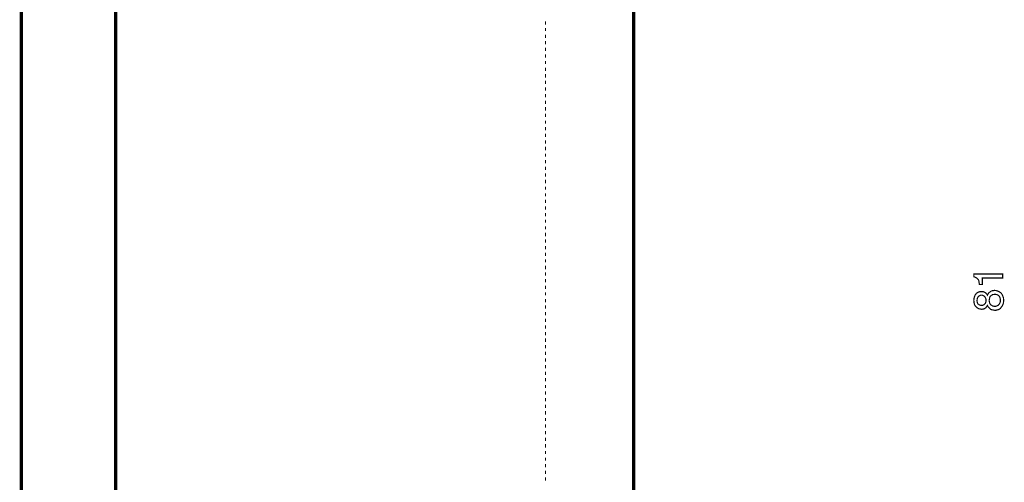
# Model space of a CAD drawing. Extents: x -4.15 to 4.16, y -4.9 to 4.9.
# Drawn here: x -0.12 to 2.36, y -1.96 to -0.8 of the extents above; entities that cross this region are included whole.
import ezdxf

# ---------------------------------------------------------------- set-up
doc = ezdxf.new("R2010")
doc.units = 0
doc.header["$LTSCALE"] = 0.000394
doc.layers.add('PLAN_1', color=7, linetype='CONTINUOUS')

msp = doc.modelspace()

# ---------------------------------------------------------------- linework, layer by layer
at = {"layer": 'PLAN_1', "linetype": 'CONTINUOUS', "const_width": 0.008575}
for points in [[(-0.118539, 0.280665), (-0.118539, -3.045547), (0.119138, -3.045547), (0.119138, 0.279441)], [(1.425118, 0.014815), (1.425118, -2.958563)]]:
    msp.add_lwpolyline(points, dxfattribs=at)
at = {"layer": 'PLAN_1', "color": 2, "linetype": 'CONTINUOUS', "const_width": 0.003}
for points in [[(1.20276, -0.800508), (1.20276, -0.808469)], [(1.20276, -0.817047), (1.20276, -0.825008)], [(1.20276, -0.833587), (1.20276, -0.842161)], [(1.20276, -0.850126), (1.20276, -0.858701)], [(1.20276, -0.866665), (1.20276, -0.87524)], [(1.20276, -0.883815), (1.20276, -0.89178)], [(1.20276, -0.900354), (1.20276, -0.908319)], [(1.20276, -0.916894), (1.20276, -0.925469)], [(1.20276, -0.933433), (1.20276, -0.942008)], [(1.20276, -0.949972), (1.20276, -0.958547)], [(1.20276, -0.967122), (1.20276, -0.975087)], [(1.20276, -0.983661), (1.20276, -0.991626)], [(1.20276, -1.000201), (1.20276, -1.00878)], [(1.20276, -1.01674), (1.20276, -1.025319)], [(1.20276, -1.03328), (1.20276, -1.041858)], [(1.20276, -1.050433), (1.20276, -1.058398)], [(1.20276, -1.066972), (1.20276, -1.074933)], [(1.20276, -1.083512), (1.20276, -1.092087)], [(1.20276, -1.100051), (1.20276, -1.108626)], [(1.20276, -1.116591), (1.20276, -1.125165)], [(1.20276, -1.13374), (1.20276, -1.141705)], [(1.20276, -1.15028), (1.20276, -1.158244)], [(1.20276, -1.166819), (1.20276, -1.175394)], [(1.20276, -1.183358), (1.20276, -1.191933)], [(1.20276, -1.199898), (1.20276, -1.208472)], [(1.20276, -1.217051), (1.20276, -1.225012)], [(1.20276, -1.233587), (1.20276, -1.241551)], [(1.20276, -1.250126), (1.20276, -1.258705)], [(1.20276, -1.266665), (1.20276, -1.275244)], [(1.20276, -1.283205), (1.20276, -1.291783)], [(1.20276, -1.300358), (1.20276, -1.308323)], [(1.20276, -1.316898), (1.20276, -1.324862)], [(1.20276, -1.333437), (1.20276, -1.342012)], [(1.20276, -1.349976), (1.20276, -1.358551)], [(1.20276, -1.366516), (1.20276, -1.375091)], [(1.20276, -1.383665), (1.20276, -1.39163)], [(1.20276, -1.400205), (1.20276, -1.408169)], [(1.20276, -1.416744), (1.20276, -1.425319)], [(1.20276, -1.433283), (1.20276, -1.441858)], [(2.355602, -1.437571), (2.355602, -1.447374), (2.304146, -1.447374), (2.304146, -1.463913), (2.296795, -1.463913), (2.296185, -1.460236), (2.295571, -1.456563), (2.294961, -1.4535), (2.293732, -1.451047), (2.291898, -1.449209), (2.290059, -1.447374), (2.286382, -1.445535), (2.282709, -1.444311), (2.282709, -1.437571), (2.355602, -1.437571)], [(1.20276, -1.449823), (1.20276, -1.458398)], [(1.20276, -1.466976), (1.20276, -1.474937)], [(1.20276, -1.483516), (1.20276, -1.491476)], [(2.317012, -1.490866), (2.31885, -1.487189), (2.320685, -1.48474), (2.323138, -1.482902), (2.325587, -1.481063), (2.328035, -1.479839), (2.330488, -1.479224), (2.332327, -1.479224), (2.334776, -1.478614), (2.339063, -1.479224), (2.34335, -1.480453), (2.347028, -1.482287), (2.350701, -1.48474), (2.353764, -1.488413), (2.355602, -1.492701), (2.357441, -1.497602), (2.358051, -1.503728), (2.358051, -1.505567), (2.357441, -1.507406), (2.357441, -1.50924), (2.356827, -1.511693), (2.356217, -1.514142), (2.354988, -1.516591), (2.353764, -1.519043), (2.351925, -1.520882), (2.350091, -1.523945), (2.347638, -1.52578), (2.345189, -1.527008), (2.34274, -1.527618), (2.340287, -1.528232), (2.338449, -1.528843), (2.336614, -1.528843), (2.334776, -1.528843), (2.331713, -1.528232), (2.32865, -1.527618), (2.326201, -1.527008), (2.323748, -1.525169), (2.321913, -1.523331), (2.320075, -1.521492), (2.318236, -1.519043), (2.317012, -1.516591), (2.315787, -1.518429), (2.314559, -1.520268), (2.313335, -1.522106), (2.311496, -1.523331), (2.309661, -1.524555), (2.307823, -1.52578), (2.305374, -1.52578), (2.302921, -1.526394), (2.299858, -1.52578), (2.296185, -1.525169), (2.293122, -1.523945), (2.290059, -1.521492), (2.286996, -1.518429), (2.284543, -1.514756), (2.283319, -1.509854), (2.282709, -1.503728), (2.283319, -1.498217), (2.284543, -1.493929), (2.286382, -1.489638), (2.288835, -1.486579), (2.291898, -1.484126), (2.294961, -1.482902), (2.29802, -1.481677), (2.301697, -1.481677), (2.305374, -1.481677), (2.307823, -1.482287), (2.310272, -1.483516), (2.312724, -1.48474), (2.313949, -1.486579), (2.315173, -1.487803), (2.316398, -1.489638), (2.317012, -1.490866)], [(2.301697, -1.490866), (2.299858, -1.490866), (2.29802, -1.491476), (2.296185, -1.492701), (2.294961, -1.493929), (2.293122, -1.495764), (2.291898, -1.497602), (2.291283, -1.500665), (2.290669, -1.504343), (2.291283, -1.508016), (2.291898, -1.510469), (2.293122, -1.512917), (2.294961, -1.514142), (2.296795, -1.515366), (2.298634, -1.51598), (2.300472, -1.516591), (2.302311, -1.516591), (2.30476, -1.516591), (2.307209, -1.515366), (2.309047, -1.514142), (2.310272, -1.512917), (2.31211, -1.511079), (2.312724, -1.50863), (2.313335, -1.506177), (2.313335, -1.503728), (2.313335, -1.50128), (2.312724, -1.498827), (2.311496, -1.496378), (2.310272, -1.494539), (2.308437, -1.492701), (2.306598, -1.492091), (2.304146, -1.490866), (2.301697, -1.490866)], [(2.334776, -1.519043), (2.337224, -1.519043), (2.339677, -1.518429), (2.342126, -1.517205), (2.344575, -1.51598), (2.346413, -1.513531), (2.348252, -1.511079), (2.349476, -1.507406), (2.349476, -1.503114), (2.349476, -1.500665), (2.348866, -1.498217), (2.348252, -1.495764), (2.347028, -1.493315), (2.345189, -1.491476), (2.34274, -1.490252), (2.339677, -1.489028), (2.336, -1.488413), (2.332327, -1.489028), (2.329264, -1.489638), (2.326811, -1.491476), (2.324972, -1.493315), (2.323138, -1.495154), (2.322524, -1.498217), (2.321913, -1.500665), (2.321299, -1.503728), (2.321913, -1.507406), (2.322524, -1.510469), (2.323748, -1.512917), (2.325587, -1.515366), (2.328035, -1.516591), (2.329874, -1.517819), (2.332327, -1.518429), (2.334776, -1.519043)], [(1.20276, -1.500055), (1.20276, -1.50863)], [(1.20276, -1.516591), (1.20276, -1.525169)], [(1.20276, -1.53313), (1.20276, -1.541709)], [(1.20276, -1.550283), (1.20276, -1.558248)], [(1.20276, -1.566823), (1.20276, -1.574787)], [(1.20276, -1.583362), (1.20276, -1.591937)], [(1.20276, -1.599902), (1.20276, -1.608476)], [(1.20276, -1.616441), (1.20276, -1.625016)], [(1.20276, -1.633591), (1.20276, -1.641555)], [(1.20276, -1.65013), (1.20276, -1.658094)], [(1.20276, -1.666669), (1.20276, -1.675248)], [(1.20276, -1.683209), (1.20276, -1.691783)], [(1.20276, -1.699748), (1.20276, -1.708323)], [(1.20276, -1.716902), (1.20276, -1.724862)], [(1.20276, -1.733441), (1.20276, -1.741402)], [(1.20276, -1.74998), (1.20276, -1.758555)], [(1.20276, -1.76652), (1.20276, -1.775094)], [(1.20276, -1.783059), (1.20276, -1.791634)], [(1.20276, -1.800209), (1.20276, -1.808173)], [(1.20276, -1.816748), (1.20276, -1.824713)], [(1.20276, -1.833287), (1.20276, -1.841862)], [(1.20276, -1.849827), (1.20276, -1.858402)], [(1.20276, -1.866366), (1.20276, -1.874941)], [(1.20276, -1.883516), (1.20276, -1.89148)], [(1.20276, -1.900055), (1.20276, -1.90802)], [(1.20276, -1.916594), (1.20276, -1.925173)], [(1.20276, -1.933134), (1.20276, -1.941713)], [(1.20276, -1.949673), (1.20276, -1.958252)]]:
    msp.add_lwpolyline(points, dxfattribs=at)

doc.saveas('drawing.dxf')
